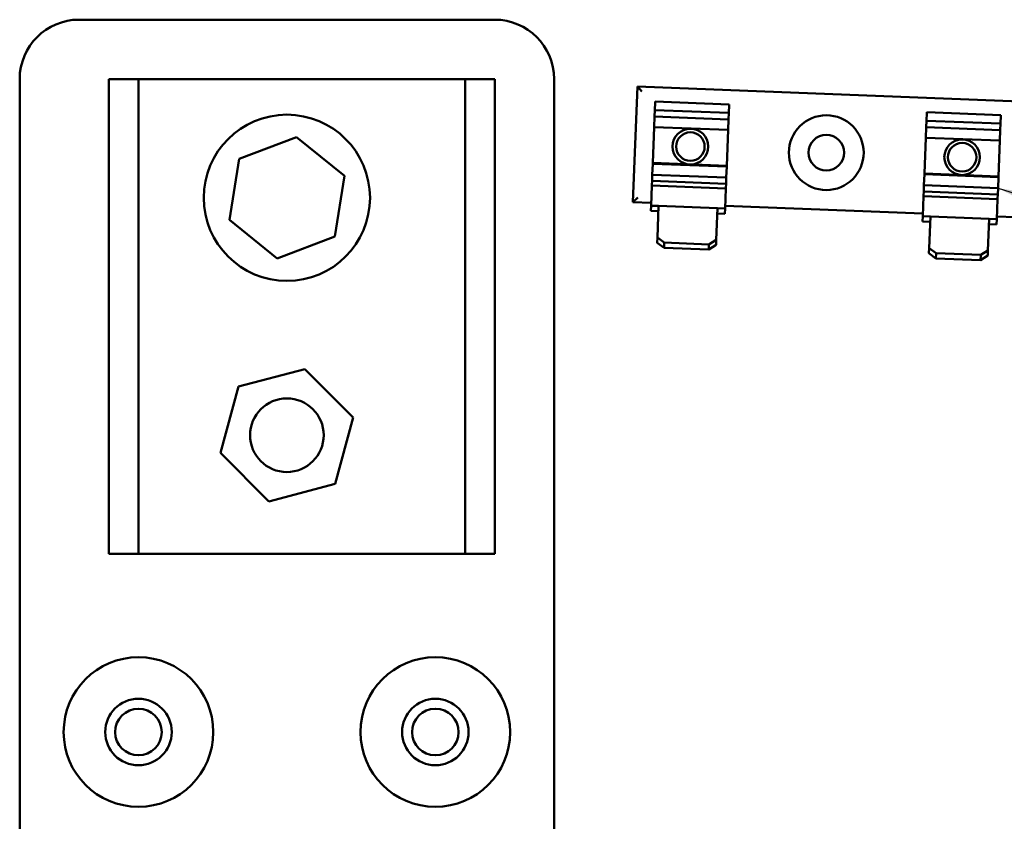
# Model space of a CAD drawing. Units: inches. Extents: x 5 to 215, y 2 to 167.
# Drawn here: x 130 to 134, y 103 to 106 of the extents above; entities that cross this region are included whole.
import ezdxf

# ---------------------------------------------------------------- set-up
doc = ezdxf.new("R2010")
doc.units = ezdxf.units.IN
doc.header["$LTSCALE"] = 10
doc.header["$MEASUREMENT"] = 0
doc.layers.add('Symbol (ANSI)', color=7, linetype='Continuous', lineweight=25)
doc.layers.add('Visible (ANSI)', color=7, linetype='Continuous', lineweight=50)
doc.styles.add('Note Text (ANSI)', font='tahoma.ttf')
doc.dimstyles.new('Default (ANSI)$7', dxfattribs={"dimscale": 10, "dimtxt": 0.12, "dimasz": 0.098425, "dimexe": 0.125, "dimexo": 0.0625, "dimgap": 0.031496, "dimtad": 0, "dimtih": 1, "dimtoh": 1, "dimrnd": 1e-08, "dimzin": 4, "dimdsep": 46, "dimtxsty": 'Note Text (ANSI)', "dimcen": 0.09, "dimdle": 0.393701, "dimclrd": 256, "dimclre": 256, "dimclrt": 256, "dimadec": 0, "dimazin": 1, "dimtfac": 1, "dimtofl": 0, "dimtmove": 0, "dimatfit": 3, "dimfxl": 1, "dimtolj": 1, "dimtzin": 4, "dimlwd": -1, "dimlwe": -1, "dimarcsym": 0})

msp = doc.modelspace()

# ---------------------------------------------------------------- linework, layer by layer
at = {"layer": 'Visible (ANSI)'}
for p, q in [((129.9622, 106.0645), (131.7122, 106.0645)), ((129.7122, 100.3145), (129.7122, 105.8145)), ((130.0872, 105.8145), (130.2122, 105.8145)), ((130.0872, 103.8145), (130.0872, 105.8145)), ((130.2122, 105.8145), (130.2122, 103.8145)), ((130.2122, 105.8145), (131.5872, 105.8145)), ((131.5872, 103.8145), (131.5872, 105.8145)), ((131.5872, 105.8145), (131.7122, 105.8145)), ((131.7122, 105.8145), (131.7122, 103.8145)), ((131.9622, 105.8145), (131.9622, 100.3145)), ((132.3129, 105.7825), (132.2939, 105.2959)), ((132.3129, 105.7825), (132.3321, 105.7617)), ((133.9227, 105.7195), (132.3129, 105.7825)), ((132.3874, 105.7162), (132.3861, 105.6839)), ((132.3874, 105.7162), (132.3875, 105.7195)), ((132.6993, 105.7073), (132.3875, 105.7195)), ((132.3861, 105.6839), (132.385, 105.6562)), ((132.3861, 105.6839), (132.6979, 105.6717)), ((132.6968, 105.644), (132.6979, 105.6717)), ((132.6979, 105.6717), (132.6991, 105.704)), ((132.6993, 105.7073), (132.6991, 105.704)), ((133.5315, 105.6715), (133.5302, 105.6392)), ((133.5315, 105.6715), (133.5316, 105.6747)), ((133.8434, 105.6625), (133.5316, 105.6747)), ((132.385, 105.6562), (132.3833, 105.6124)), ((132.6968, 105.644), (132.385, 105.6562)), ((132.6951, 105.6002), (132.6968, 105.644)), ((133.5302, 105.6392), (133.5292, 105.6114)), ((133.5302, 105.6392), (133.842, 105.627)), ((133.842, 105.627), (133.8433, 105.6593)), ((133.8434, 105.6625), (133.8433, 105.6593)), ((132.3833, 105.6124), (132.3774, 105.4611)), ((132.6951, 105.6002), (132.3833, 105.6124)), ((132.6892, 105.4489), (132.6951, 105.6002)), ((133.5292, 105.6114), (133.5274, 105.5676)), ((133.8409, 105.5992), (133.5292, 105.6114)), ((133.8392, 105.5554), (133.8409, 105.5992)), ((133.8409, 105.5992), (133.842, 105.627)), ((130.6361, 105.478), (130.8782, 105.5704)), ((130.8782, 105.5704), (131.0794, 105.4069)), ((133.5274, 105.5676), (133.5215, 105.4164)), ((133.8392, 105.5554), (133.5274, 105.5676)), ((133.8333, 105.4042), (133.8392, 105.5554)), ((130.595, 105.222), (130.6361, 105.478)), ((132.3773, 105.458), (132.3755, 105.4117)), ((132.3774, 105.4611), (132.3773, 105.458)), ((132.689, 105.4458), (132.3773, 105.458)), ((132.6892, 105.4489), (132.3774, 105.4611)), ((132.6872, 105.3995), (132.689, 105.4458)), ((132.689, 105.4458), (132.6892, 105.4489)), ((131.0794, 105.4069), (131.0384, 105.151)), ((132.3745, 105.3856), (132.3738, 105.3686)), ((132.3755, 105.4117), (132.3745, 105.3856)), ((132.3745, 105.3856), (132.6862, 105.3734)), ((132.6872, 105.3995), (132.3755, 105.4117)), ((132.6862, 105.3734), (132.6872, 105.3995)), ((133.5214, 105.4132), (133.5196, 105.367)), ((133.5215, 105.4164), (133.5214, 105.4132)), ((133.8332, 105.401), (133.5214, 105.4132)), ((133.8333, 105.4042), (133.5215, 105.4164)), ((133.8314, 105.3548), (133.8332, 105.401)), ((133.8332, 105.401), (133.8333, 105.4042)), ((132.3737, 105.3656), (132.3704, 105.2812)), ((132.3737, 105.3656), (132.3738, 105.3686)), ((132.6854, 105.3534), (132.3737, 105.3656)), ((132.6821, 105.269), (132.6854, 105.3534)), ((132.6855, 105.3564), (132.6854, 105.3534)), ((132.6855, 105.3564), (132.6862, 105.3734)), ((133.5186, 105.3408), (133.5179, 105.3238)), ((133.5196, 105.367), (133.5186, 105.3408)), ((133.5186, 105.3408), (133.8303, 105.3286)), ((133.8314, 105.3548), (133.5196, 105.367)), ((133.8303, 105.3286), (133.8314, 105.3548)), ((132.2939, 105.2959), (132.3147, 105.3151)), ((133.5178, 105.3208), (133.5145, 105.2365)), ((133.5178, 105.3208), (133.5179, 105.3238)), ((133.8296, 105.3086), (133.5178, 105.3208)), ((133.8263, 105.2243), (133.8296, 105.3086)), ((133.8297, 105.3116), (133.8296, 105.3086)), ((133.8297, 105.3116), (133.8303, 105.3286)), ((132.2939, 105.2959), (132.3708, 105.2929)), ((132.3695, 105.2593), (132.3704, 105.2812)), ((132.4015, 105.2581), (132.3695, 105.2593)), ((132.4023, 105.28), (132.3704, 105.2812)), ((132.4023, 105.28), (132.3972, 105.1472)), ((132.6502, 105.2703), (132.4023, 105.28)), ((132.645, 105.1375), (132.6502, 105.2703)), ((132.6821, 105.269), (132.6502, 105.2703)), ((132.6821, 105.269), (132.6813, 105.2471)), ((132.6826, 105.2807), (133.515, 105.2481)), ((130.7962, 105.0585), (130.595, 105.222)), ((132.6813, 105.2471), (132.6493, 105.2484)), ((133.5136, 105.2146), (133.5145, 105.2365)), ((133.5465, 105.2352), (133.5145, 105.2365)), ((133.5465, 105.2352), (133.5413, 105.1024)), ((133.7943, 105.2255), (133.5465, 105.2352)), ((133.7891, 105.0928), (133.7943, 105.2255)), ((133.8263, 105.2243), (133.7943, 105.2255)), ((133.8263, 105.2243), (133.8254, 105.2024)), ((133.8267, 105.2359), (133.9037, 105.2329)), ((133.5456, 105.2133), (133.5136, 105.2146)), ((133.8254, 105.2024), (133.7934, 105.2036)), ((131.0384, 105.151), (130.7962, 105.0585)), ((132.3972, 105.1472), (132.3963, 105.1253)), ((132.4263, 105.1256), (132.3972, 105.1472)), ((132.645, 105.1375), (132.6142, 105.1182)), ((132.6441, 105.1156), (132.645, 105.1375)), ((132.3963, 105.1253), (132.4255, 105.1037)), ((132.4255, 105.1037), (132.4263, 105.1256)), ((132.6133, 105.0963), (132.4255, 105.1037)), ((132.6142, 105.1182), (132.4263, 105.1256)), ((132.6142, 105.1182), (132.6133, 105.0963)), ((132.6133, 105.0963), (132.6441, 105.1156)), ((133.5413, 105.1024), (133.5404, 105.0805)), ((133.5705, 105.0808), (133.5413, 105.1024)), ((133.7891, 105.0928), (133.7583, 105.0735)), ((133.7882, 105.0708), (133.7891, 105.0928)), ((133.5404, 105.0805), (133.5696, 105.0589)), ((133.5696, 105.0589), (133.5705, 105.0808)), ((133.7575, 105.0516), (133.5696, 105.0589)), ((133.7583, 105.0735), (133.5705, 105.0808)), ((133.7583, 105.0735), (133.7575, 105.0516)), ((133.7575, 105.0516), (133.7882, 105.0708)), ((130.6336, 104.5191), (130.9126, 104.5931)), ((130.9126, 104.5931), (131.1162, 104.3885)), ((130.5582, 104.2404), (130.6336, 104.5191)), ((131.1162, 104.3885), (131.0408, 104.1098)), ((130.7618, 104.0358), (130.5582, 104.2404)), ((131.0408, 104.1098), (130.7618, 104.0358)), ((130.2122, 103.8145), (130.0872, 103.8145)), ((131.5872, 103.8145), (130.2122, 103.8145)), ((131.7122, 103.8145), (131.5872, 103.8145))]:
    msp.add_line(p, q, dxfattribs=at)
for centre, radius in [((130.8372, 105.3145), 0.35), ((133.1082, 105.5045), 0.1575), ((132.5362, 105.5301), 0.075), ((132.5362, 105.5301), 0.06), ((133.1082, 105.5045), 0.075), ((133.6803, 105.4853), 0.075), ((133.6803, 105.4853), 0.06), ((130.8372, 104.3145), 0.155), ((130.2122, 103.0645), 0.315), ((131.4622, 103.0645), 0.315), ((130.2122, 103.0645), 0.14), ((131.4622, 103.0645), 0.14), ((130.2122, 103.0645), 0.098), ((131.4622, 103.0645), 0.098)]:
    msp.add_circle(centre, radius, dxfattribs=at)
for centre, start, end in [((129.9622, 105.8145), 90, 180), ((131.7122, 105.8145), 0, 90)]:
    msp.add_arc(centre, 0.25, start, end, dxfattribs=at)

# ---------------------------------------------------------------- leaders
at = {"layer": 'Symbol (ANSI)', "annotation_type": 0, "has_hookline": 1, "hookline_direction": 0, "text_width": 0.5158}
msp.add_leader([(133.8314, 105.3548), (154.4258, 98.8718), (155.4101, 98.8718)], dimstyle='Default (ANSI)$7', override={"dimtad": 0}, dxfattribs=at)

doc.saveas('drawing.dxf')
